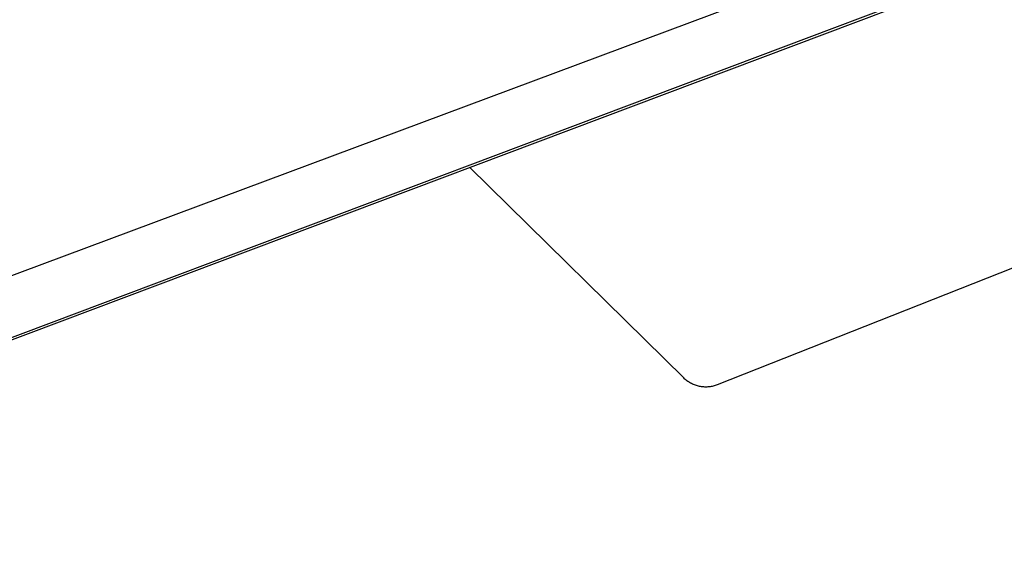
# Model space of a CAD drawing. Units: millimetres. Extents: x -1126 to 1186, y -786 to 785.
# Drawn here: x -729 to -424, y -785 to -615 of the extents above; entities that cross this region are included whole.
import ezdxf

# ---------------------------------------------------------------- set-up
doc = ezdxf.new("R2010")
doc.units = ezdxf.units.MM
doc.header["$MEASUREMENT"] = 0
doc.layers.add('Default', color=7, linetype='Continuous', true_color=0x000000)
doc.layers.add('Make2D$visible$lines', color=7, linetype='Continuous', true_color=0x000000)

msp = doc.modelspace()

# ---------------------------------------------------------------- linework, layer by layer
at = {"layer": 'Default', "color": 7, "true_color": 0xffffff}
msp.add_line((-909.54, -761.26), (-196.58, -495.13), dxfattribs=at)
at = {"layer": 'Make2D$visible$lines', "color": 7, "true_color": 0xffffff}
for p, q in [((-919.09, -784.68), (-130.88, -487.71)), ((-919.04, -785.43), (-130.99, -488.41)), ((-226.39, -615.53), (-512.44, -728.57)), ((-522.84, -726.44), (-589.19, -661.11)), ((-522.6, -726.67), (-522.84, -726.44)), ((-522.35, -726.89), (-522.6, -726.67)), ((-522.1, -727.1), (-522.35, -726.89)), ((-521.84, -727.3), (-522.1, -727.1)), ((-521.57, -727.49), (-521.84, -727.3)), ((-521.3, -727.68), (-521.57, -727.49)), ((-521.02, -727.85), (-521.3, -727.68)), ((-520.73, -728.02), (-521.02, -727.85)), ((-520.44, -728.17), (-520.73, -728.02)), ((-520.14, -728.32), (-520.44, -728.17)), ((-519.84, -728.46), (-520.14, -728.32)), ((-519.54, -728.58), (-519.84, -728.46)), ((-519.23, -728.7), (-519.54, -728.58)), ((-518.91, -728.8), (-519.23, -728.7)), ((-518.6, -728.89), (-518.91, -728.8)), ((-518.28, -728.98), (-518.6, -728.89)), ((-517.96, -729.05), (-518.28, -728.98)), ((-517.63, -729.11), (-517.96, -729.05)), ((-517.3, -729.16), (-517.63, -729.11)), ((-514.34, -729.1), (-514.67, -729.16)), ((-514.02, -729.04), (-514.34, -729.1)), ((-513.7, -728.97), (-514.02, -729.04)), ((-513.38, -728.89), (-513.7, -728.97)), ((-513.06, -728.79), (-513.38, -728.89)), ((-512.75, -728.69), (-513.06, -728.79)), ((-512.44, -728.57), (-512.75, -728.69)), ((-516.98, -729.2), (-517.3, -729.16)), ((-516.65, -729.23), (-516.98, -729.2)), ((-516.32, -729.24), (-516.65, -729.23)), ((-515.99, -729.25), (-516.32, -729.24)), ((-515.66, -729.24), (-515.99, -729.25)), ((-515.33, -729.22), (-515.66, -729.24)), ((-515, -729.19), (-515.33, -729.22)), ((-514.67, -729.16), (-515, -729.19))]:
    msp.add_line(p, q, dxfattribs=at)

doc.saveas('drawing.dxf')
